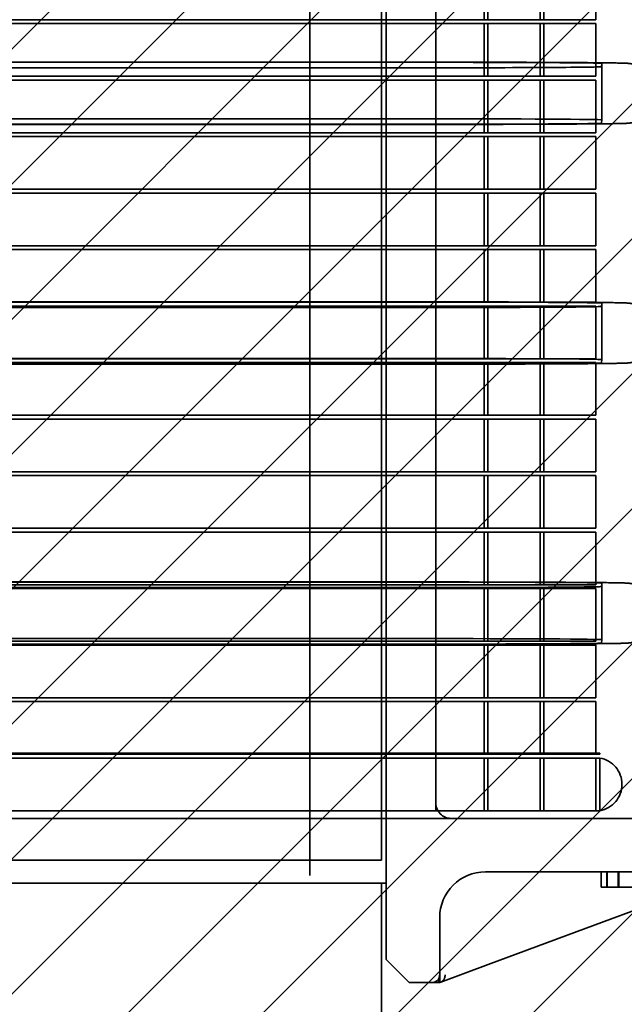
# Model space of a CAD drawing. Units: inches. Extents: x 0.05 to 2.15, y 0.02 to 1.67.
# Drawn here: x 1.4 to 1.43, y 0.64 to 0.68 of the extents above; entities that cross this region are included whole.
import ezdxf

# ---------------------------------------------------------------- set-up
doc = ezdxf.new("R2010")
doc.units = ezdxf.units.IN
doc.header["$LTSCALE"] = 0.1
doc.header["$MEASUREMENT"] = 0
doc.linetypes.add('DASHED', pattern=[0.2067, 0.1654, -0.0413])
doc.layers.add('Hatch (ANSI)', color=7, linetype='Continuous', lineweight=18)
doc.layers.add('Hidden (ANSI)', color=7, linetype='DASHED', lineweight=35)

msp = doc.modelspace()

# ---------------------------------------------------------------- hatches: boundary and pattern name
at = {"layer": 'Hatch (ANSI)'}
h = msp.add_hatch(dxfattribs=at)
h.set_pattern_fill('ANSI31', color=256, scale=0.0333333333333333, style=0)
h.set_pattern_definition([(45, (0, 0), (-0.0029462782549439, 0.0029462782549439), [])])
h.paths.add_polyline_path([(1.453406511534476, 0.706024899272248), (1.453406511534476, 0.6143582326055812), (1.303406511534476, 0.6143582326055812), (1.303406511534476, 0.706024899272248)])

# ---------------------------------------------------------------- linework, layer by layer
at = {"layer": 'Hidden (ANSI)'}
for p, q in [((1.414940137002667, 0.7410715659389138), (1.414940137002667, 0.6145715659389142)), ((1.418073470336, 0.641738232605581), (1.418073470335999, 0.7265819836218409)), ((1.418273470336, 0.6410632326055806), (1.418273470336, 0.7153632326055803)), ((1.420440137002667, 0.6784298992722473), (1.420440137002667, 0.6807298992722473)), ((1.422546803669334, 0.6784298992722473), (1.422546803669334, 0.6807298992722473)), ((1.422713470336, 0.6784298992722473), (1.422713470336, 0.6807298992722473)), ((1.424986803669334, 0.6784298992722473), (1.424986803669334, 0.6807298992722473)), ((1.425153470336, 0.6784298992722473), (1.425153470336, 0.6807298992722473)), ((1.427426803669334, 0.6784298992722473), (1.427426803669334, 0.6807298992722473)), ((1.386273470336003, 0.6784298992722472), (1.419606803669336, 0.6784298992722472)), ((1.427426803669334, 0.6784298992722473), (1.419606803669336, 0.6784298992722473)), ((1.420440137002667, 0.6782632326055805), (1.420440137002667, 0.6784298992722472)), ((1.419606803669336, 0.6782632326055805), (1.386273470336003, 0.6782632326055805)), ((1.419606803669336, 0.6782632326055805), (1.427426803669334, 0.6782632326055805)), ((1.420440137002667, 0.6759632326055807), (1.420440137002667, 0.6782632326055805)), ((1.422546803669334, 0.6759632326055807), (1.422546803669334, 0.6782632326055805)), ((1.422713470336, 0.6759632326055807), (1.422713470336, 0.6782632326055805)), ((1.424986803669334, 0.6759632326055807), (1.424986803669334, 0.6782632326055805)), ((1.425153470336, 0.6759632326055807), (1.425153470336, 0.6782632326055805)), ((1.427426803669334, 0.6759632326055807), (1.427426803669334, 0.6782632326055805)), ((1.419691672626834, 0.6765704558620234), (1.38635833938694, 0.6765704705102537)), ((1.386394349558379, 0.6765766943004254), (1.419690137002671, 0.6765766943004256)), ((1.38635527150825, 0.6763299950187914), (1.419688604748144, 0.6763299803705612)), ((1.427675869394159, 0.6763768511919177), (1.427677741269376, 0.676523578021235)), ((1.427677741291764, 0.6740569573480749), (1.427677741291764, 0.6765235815309509)), ((1.386273470336003, 0.6759632326055807), (1.419606803669336, 0.6759632326055806)), ((1.419606803669336, 0.675796565938914), (1.386273470336003, 0.675796565938914)), ((1.427426803669334, 0.6759632326055807), (1.419606803669336, 0.6759632326055807)), ((1.419606803669336, 0.675796565938914), (1.427426803669334, 0.675796565938914)), ((1.420440137002667, 0.675796565938914), (1.420440137002667, 0.6759632326055806)), ((1.420440137002667, 0.673496565938914), (1.420440137002667, 0.675796565938914)), ((1.422546803669334, 0.673496565938914), (1.422546803669334, 0.675796565938914)), ((1.422713470336, 0.673496565938914), (1.422713470336, 0.675796565938914)), ((1.424986803669334, 0.673496565938914), (1.424986803669334, 0.675796565938914)), ((1.425153470336, 0.673496565938914), (1.425153470336, 0.675796565938914)), ((1.427426803669334, 0.673496565938914), (1.427426803669334, 0.675796565938914)), ((1.38635833938694, 0.6741038463273777), (1.419691672626834, 0.6741038316791474)), ((1.427677741269376, 0.6740569538383591), (1.427675869394159, 0.6739102270090419)), ((1.419688604748144, 0.6738633561876854), (1.38635527150825, 0.6738633708359156)), ((1.419690062663478, 0.673856840985679), (1.386356124118207, 0.6738568556341751)), ((1.386273470336003, 0.673496565938914), (1.419606803669336, 0.673496565938914)), ((1.419606803669336, 0.6733298992722472), (1.386273470336003, 0.6733298992722472)), ((1.427426803669334, 0.673496565938914), (1.419606803669336, 0.673496565938914)), ((1.419606803669336, 0.6733298992722472), (1.427426803669334, 0.6733298992722472)), ((1.420440137002667, 0.6733298992722472), (1.420440137002667, 0.673496565938914)), ((1.420440137002667, 0.6710298992722473), (1.420440137002667, 0.6733298992722472)), ((1.422546803669334, 0.6710298992722473), (1.422546803669334, 0.6733298992722472)), ((1.422713470336, 0.6710298992722473), (1.422713470336, 0.6733298992722472)), ((1.424986803669334, 0.6710298992722473), (1.424986803669334, 0.6733298992722472)), ((1.425153470336, 0.6710298992722473), (1.425153470336, 0.6733298992722472)), ((1.427426803669334, 0.6710298992722473), (1.427426803669334, 0.6733298992722472)), ((1.386273470336003, 0.6710298992722473), (1.419606803669336, 0.6710298992722473)), ((1.427426803669334, 0.6710298992722473), (1.419606803669336, 0.6710298992722473)), ((1.420440137002667, 0.6708632326055806), (1.420440137002667, 0.6710298992722473)), ((1.419606803669336, 0.6708632326055806), (1.386273470336003, 0.6708632326055806)), ((1.419606803669336, 0.6708632326055806), (1.427426803669334, 0.6708632326055806)), ((1.420440137002667, 0.6685632326055807), (1.420440137002667, 0.6708632326055806)), ((1.422546803669334, 0.6685632326055807), (1.422546803669334, 0.6708632326055806)), ((1.422713470336, 0.6685632326055807), (1.422713470336, 0.6708632326055806)), ((1.424986803669334, 0.6685632326055807), (1.424986803669334, 0.6708632326055806)), ((1.425153470336, 0.6685632326055807), (1.425153470336, 0.6708632326055806)), ((1.427426803669334, 0.6685632326055807), (1.427426803669334, 0.6708632326055806)), ((1.386273470336003, 0.6685632326055807), (1.419606803669336, 0.6685632326055807)), ((1.419606803669336, 0.668396565938914), (1.386273470336003, 0.668396565938914)), ((1.427426803669334, 0.6685632326055807), (1.419606803669336, 0.6685632326055807)), ((1.419606803669336, 0.668396565938914), (1.427426803669334, 0.668396565938914)), ((1.420440137002667, 0.668396565938914), (1.420440137002667, 0.6685632326055807)), ((1.420440137002667, 0.666096565938914), (1.420440137002667, 0.668396565938914)), ((1.422546803669334, 0.666096565938914), (1.422546803669334, 0.668396565938914)), ((1.422713470336, 0.666096565938914), (1.422713470336, 0.668396565938914)), ((1.424986803669334, 0.666096565938914), (1.424986803669334, 0.668396565938914)), ((1.425153470336, 0.666096565938914), (1.425153470336, 0.668396565938914)), ((1.427426803669334, 0.666096565938914), (1.427426803669334, 0.668396565938914)), ((1.386273470336003, 0.666096565938914), (1.419606803669336, 0.666096565938914)), ((1.419606803669336, 0.6659298992722472), (1.386273470336003, 0.6659298992722473)), ((1.38635527150825, 0.6658644466282447), (1.419688604748144, 0.6658644319800145)), ((1.419691672626834, 0.6661049074714768), (1.38635833938694, 0.666104922119707)), ((1.386394349558379, 0.6661111459098789), (1.419690137002671, 0.6661111459098789)), ((1.427426803669334, 0.666096565938914), (1.419606803669336, 0.666096565938914)), ((1.419606803669336, 0.6659298992722473), (1.427426803669334, 0.6659298992722473)), ((1.420440137002667, 0.6659298992722472), (1.420440137002667, 0.666096565938914)), ((1.420440137002667, 0.6636298992722472), (1.420440137002667, 0.6659298992722473)), ((1.422546803669334, 0.6636298992722472), (1.422546803669334, 0.6659298992722473)), ((1.422713470336, 0.6636298992722472), (1.422713470336, 0.6659298992722473)), ((1.424986803669334, 0.6636298992722472), (1.424986803669334, 0.6659298992722473)), ((1.425153470336, 0.6636298992722472), (1.425153470336, 0.6659298992722473)), ((1.427426803669334, 0.6636298992722472), (1.427426803669334, 0.6659298992722473)), ((1.427675869394159, 0.6659113028013711), (1.427677741269376, 0.6660580296306882)), ((1.427677741291764, 0.6635914089575281), (1.427677741291764, 0.6660580331404043)), ((1.386273470336003, 0.6636298992722472), (1.419606803669336, 0.6636298992722472)), ((1.419606803669336, 0.6634632326055807), (1.386273470336003, 0.6634632326055807)), ((1.419688604748144, 0.6633978077971383), (1.38635527150825, 0.6633978224453685)), ((1.419690062663478, 0.6633912925951321), (1.386356124118207, 0.6633913072436282)), ((1.38635833938694, 0.6636382979368307), (1.419691672626834, 0.6636382832886007)), ((1.427426803669334, 0.6636298992722472), (1.419606803669336, 0.6636298992722472)), ((1.419606803669336, 0.6634632326055807), (1.427426803669334, 0.6634632326055807)), ((1.420440137002667, 0.6634632326055807), (1.420440137002667, 0.6636298992722472)), ((1.420440137002667, 0.6611632326055807), (1.420440137002667, 0.6634632326055807)), ((1.422546803669334, 0.6611632326055807), (1.422546803669334, 0.6634632326055807)), ((1.422713470336, 0.6611632326055807), (1.422713470336, 0.6634632326055807)), ((1.424986803669334, 0.6611632326055807), (1.424986803669334, 0.6634632326055807)), ((1.425153470336, 0.6611632326055807), (1.425153470336, 0.6634632326055807)), ((1.427426803669334, 0.6611632326055807), (1.427426803669334, 0.6634632326055807)), ((1.427677741269376, 0.6635914054478123), (1.427675869394159, 0.663444678618495)), ((1.386273470336003, 0.6611632326055807), (1.419606803669336, 0.6611632326055807)), ((1.427426803669334, 0.6611632326055807), (1.419606803669336, 0.6611632326055807)), ((1.420440137002667, 0.660996565938914), (1.420440137002667, 0.6611632326055807)), ((1.419606803669336, 0.660996565938914), (1.386273470336003, 0.660996565938914)), ((1.419606803669336, 0.660996565938914), (1.427426803669334, 0.660996565938914)), ((1.420440137002667, 0.6586965659389139), (1.420440137002667, 0.660996565938914)), ((1.422546803669334, 0.6586965659389139), (1.422546803669334, 0.660996565938914)), ((1.422713470336, 0.6586965659389139), (1.422713470336, 0.660996565938914)), ((1.424986803669334, 0.6586965659389139), (1.424986803669334, 0.660996565938914)), ((1.425153470336, 0.6586965659389139), (1.425153470336, 0.660996565938914)), ((1.427426803669334, 0.6586965659389139), (1.427426803669334, 0.660996565938914)), ((1.386273470336003, 0.6586965659389139), (1.419606803669336, 0.6586965659389139)), ((1.419606803669336, 0.6585298992722474), (1.386273470336003, 0.6585298992722474)), ((1.427426803669334, 0.6586965659389139), (1.419606803669336, 0.6586965659389139)), ((1.419606803669336, 0.6585298992722474), (1.427426803669334, 0.6585298992722474)), ((1.420440137002667, 0.6585298992722474), (1.420440137002667, 0.6586965659389139)), ((1.420440137002667, 0.6562298992722474), (1.420440137002667, 0.6585298992722474)), ((1.422546803669334, 0.6562298992722474), (1.422546803669334, 0.6585298992722474)), ((1.422713470336, 0.6562298992722474), (1.422713470336, 0.6585298992722474)), ((1.424986803669334, 0.6562298992722474), (1.424986803669334, 0.6585298992722474)), ((1.425153470336, 0.6562298992722474), (1.425153470336, 0.6585298992722474)), ((1.427426803669334, 0.6562298992722475), (1.427426803669334, 0.6585298992722474)), ((1.386273470336003, 0.6562298992722474), (1.419606803669336, 0.6562298992722474)), ((1.419606803669336, 0.6560632326055807), (1.386273470336003, 0.6560632326055807)), ((1.427426803669334, 0.6562298992722475), (1.419606803669336, 0.6562298992722475)), ((1.419606803669336, 0.6560632326055807), (1.427426803669334, 0.6560632326055807)), ((1.420440137002667, 0.6560632326055807), (1.420440137002667, 0.6562298992722474)), ((1.420440137002667, 0.6537632326055806), (1.420440137002667, 0.6560632326055807)), ((1.422546803669334, 0.6537632326055807), (1.422546803669334, 0.6560632326055807)), ((1.422713470336, 0.6537632326055807), (1.422713470336, 0.6560632326055807)), ((1.424986803669334, 0.6537632326055807), (1.424986803669334, 0.6560632326055807)), ((1.425153470336, 0.6537632326055807), (1.425153470336, 0.6560632326055807)), ((1.427426803669334, 0.6537632326055807), (1.427426803669334, 0.6560632326055807)), ((1.419691672626834, 0.6538779039913888), (1.386358339386939, 0.653877918639619)), ((1.386394349558378, 0.6538841424297908), (1.419690137002671, 0.6538841424297911)), ((1.427675869394159, 0.6536842993212832), (1.427677741269377, 0.6538310261506003)), ((1.427677741291764, 0.6513644054774403), (1.427677741291764, 0.6538310296603164)), ((1.386273470336003, 0.6537632326055807), (1.419606803669336, 0.6537632326055807)), ((1.419606803669336, 0.653596565938914), (1.386273470336003, 0.653596565938914)), ((1.386355271508249, 0.6536374431481567), (1.419688604748144, 0.6536374284999266)), ((1.427426803669334, 0.6537632326055807), (1.419606803669336, 0.6537632326055807)), ((1.419606803669336, 0.653596565938914), (1.427426803669334, 0.653596565938914)), ((1.420440137002667, 0.653596565938914), (1.420440137002667, 0.6537632326055806)), ((1.420440137002667, 0.651296565938914), (1.420440137002667, 0.653596565938914)), ((1.422546803669334, 0.651296565938914), (1.422546803669334, 0.653596565938914)), ((1.422713470336, 0.651296565938914), (1.422713470336, 0.653596565938914)), ((1.424986803669334, 0.651296565938914), (1.424986803669334, 0.653596565938914)), ((1.425153470336, 0.651296565938914), (1.425153470336, 0.653596565938914)), ((1.427426803669334, 0.651296565938914), (1.427426803669334, 0.653596565938914)), ((1.386273470336003, 0.651296565938914), (1.419606803669336, 0.651296565938914)), ((1.386358339386939, 0.651411294456743), (1.419691672626834, 0.6514112798085128)), ((1.427426803669334, 0.651296565938914), (1.419606803669336, 0.651296565938914)), ((1.420440137002667, 0.6511298992722474), (1.420440137002667, 0.651296565938914)), ((1.427677741269377, 0.6513644019677244), (1.427675869394159, 0.6512176751384073)), ((1.419606803669336, 0.6511298992722474), (1.386273470336003, 0.6511298992722474)), ((1.419688604748144, 0.6511708043170507), (1.386355271508249, 0.651170818965281)), ((1.419690062663478, 0.6511642891150443), (1.386356124118206, 0.6511643037635404)), ((1.419606803669336, 0.6511298992722474), (1.427426803669334, 0.6511298992722474)), ((1.420440137002667, 0.6488298992722474), (1.420440137002667, 0.6511298992722474)), ((1.422546803669334, 0.6488298992722474), (1.422546803669334, 0.6511298992722474)), ((1.422713470336, 0.6488298992722474), (1.422713470336, 0.6511298992722474)), ((1.424986803669334, 0.6488298992722474), (1.424986803669334, 0.6511298992722474)), ((1.425153470336, 0.6488298992722474), (1.425153470336, 0.6511298992722474)), ((1.427426803669334, 0.6488298992722474), (1.427426803669334, 0.6511298992722474)), ((1.386273470336003, 0.6488298992722474), (1.419606803669336, 0.6488298992722474)), ((1.419606803669336, 0.6486632326055807), (1.386273470336003, 0.6486632326055807)), ((1.427426803669334, 0.6488298992722474), (1.419606803669336, 0.6488298992722474)), ((1.419606803669336, 0.6486632326055807), (1.427426803669334, 0.6486632326055807)), ((1.420440137002667, 0.6486632326055807), (1.420440137002667, 0.6488298992722472)), ((1.420440137002667, 0.6463632326055807), (1.420440137002667, 0.6486632326055807)), ((1.422546803669334, 0.6463632326055807), (1.422546803669334, 0.6486632326055807)), ((1.422713470336, 0.6463632326055807), (1.422713470336, 0.6486632326055807)), ((1.424986803669334, 0.6463632326055807), (1.424986803669334, 0.6486632326055807)), ((1.425153470336, 0.6463632326055807), (1.425153470336, 0.6486632326055807)), ((1.427426803669334, 0.6463632326055807), (1.427426803669334, 0.6486632326055807)), ((1.386273470336003, 0.6464098992722473), (1.419606803669336, 0.6464098992722473)), ((1.419606803669336, 0.6463632326055807), (1.386273470336003, 0.6463632326055807)), ((1.386273470336003, 0.646196565938914), (1.419606803669336, 0.646196565938914)), ((1.427593470336, 0.6464098992722473), (1.419606803669336, 0.6464098992722473)), ((1.419606803669336, 0.6463632326055807), (1.427593470336, 0.6463632326055807)), ((1.427593470336, 0.6461965659389141), (1.419606803669336, 0.6461965659389141)), ((1.420440137002667, 0.646196565938914), (1.420440137002667, 0.6463632326055807)), ((1.420440137002667, 0.6438965659389141), (1.420440137002667, 0.646196565938914)), ((1.422546803669334, 0.6438965659389141), (1.422546803669334, 0.646196565938914)), ((1.422713470336, 0.6438965659389141), (1.422713470336, 0.646196565938914)), ((1.424986803669334, 0.6438965659389141), (1.424986803669334, 0.646196565938914)), ((1.425153470336, 0.6438965659389141), (1.425153470336, 0.646196565938914)), ((1.427426803669334, 0.6438965659389141), (1.427426803669334, 0.646196565938914)), ((1.427593470336, 0.6463632326055807), (1.427593470336, 0.6464098992722473)), ((1.427593470336, 0.6438965659389141), (1.427593470336, 0.646196565938914)), ((1.419606803669336, 0.6438965659389141), (1.386273470336003, 0.6438965659389141)), ((1.419606803669336, 0.6438965659389141), (1.427593470336, 0.6438965659389141)), ((1.376773470336004, 0.6435632326055807), (1.42944013700267, 0.6435632326055807)), ((1.388140137002666, 0.641738232605581), (1.418073470336, 0.641738232605581)), ((1.418273470336003, 0.6410632326055806), (1.418273470336003, 0.6383965659389141)), ((1.422606803669337, 0.6412298992722473), (1.42944013700267, 0.6412298992722473)), ((1.427387143596396, 0.6389174615528219), (1.433421604466, 0.6411610431581872)), ((1.427657995593594, 0.6412298992722474), (1.427657995593594, 0.6405632326055807)), ((1.427661237084721, 0.6412298992722474), (1.427661237084721, 0.6405632326055807)), ((1.427901107428042, 0.6412298992722474), (1.427901107428042, 0.6405632326055807)), ((1.427910831901419, 0.6412298992722474), (1.427910831901419, 0.6405632326055807)), ((1.42840029706144, 0.6412298992722474), (1.42840029706144, 0.6405632326055807)), ((1.428429470481573, 0.6412298992722474), (1.428429470481573, 0.6405632326055807)), ((1.38794013700267, 0.6407298992722473), (1.418273470336003, 0.6407298992722473)), ((1.418073470336, 0.6407382326055812), (1.388140137002666, 0.6407382326055812)), ((1.418073470336, 0.6407382326055812), (1.418073470336, 0.6293944502553727)), ((1.42766123708472, 0.6405632326055807), (1.427657995593594, 0.6405632326055807)), ((1.428202566102757, 0.6405632326055807), (1.427661237084721, 0.6405632326055807)), ((1.429742274387589, 0.6405632326055807), (1.428202566102757, 0.6405632326055807)), ((1.420606803669337, 0.6383965659389141), (1.420606803669337, 0.6392298992722473)), ((1.422722966411171, 0.6371833443942126), (1.427387143596396, 0.6389174615528219)), ((1.418273470336003, 0.6373965659389139), (1.418273470336003, 0.6383965659389141)), ((1.420606803669337, 0.6383965659389141), (1.420606803669336, 0.6367298992722473)), ((1.419273470336003, 0.636396565938914), (1.418273470336003, 0.6373965659389139)), ((1.420650285365053, 0.6364127322103991), (1.422722966411171, 0.6371833443942126)), ((1.420606803669332, 0.6366282607461168), (1.420606803669332, 0.6367298992722473)), ((1.420606803669332, 0.636396565938914), (1.420606803669332, 0.6366282607461167)), ((1.419273470336003, 0.636396565938914), (1.420273470336003, 0.636396565938914)), ((1.420273470336001, 0.636396565938914), (1.420606803669334, 0.636396565938914)), ((1.420606803669334, 0.636396565938914), (1.420650285365053, 0.6364127322103991))]:
    msp.add_line(p, q, dxfattribs=at)
for centre, radius, start, end in [((1.426427037026005, 0.646386565938914), 0.0011666666666668, 358.8540080016127, 1.145991998393975), ((1.427396973233958, 0.645046565938914), 0.0011666666666667, 279.6963210535295, 80.30367894648401), ((1.421106803669333, 0.6442298992722473), 0.0006666666666667, 180, 270), ((1.422606803669337, 0.6392298992722473), 0.002, 90, 180), ((1.420273470336003, 0.6367298992722473), 0.0003333333333333, 270, 0), ((1.420273470335999, 0.636628260746117), 0.0003333333333333, 315.9660550977824, 0)]:
    msp.add_arc(centre, radius, start, end, dxfattribs=at)
for centre, major_axis, ratio, start_param, end_param in [((1.419691074625098, 0.6765235815309509), (0.0079866666666663, 0), 0.0058690731891369, 6.283110432176665, 7.853906758968599), ((1.41968920274988, 0.6763768547016338), (0.0079866666666663, 0), 0.0058690731891369, 4.712314105375898, 6.283110432174964), ((1.419691074625098, 0.6740569573480749), (0.0079866666666663, 0), 0.0058690731891369, 6.283110432171611, 7.853906758965726), ((1.41968920274988, 0.6739102305187578), (0.0079866666666663, 0), 0.0058690731891369, 4.712314105376494, 6.283110432171408), ((1.41968920274988, 0.6659113063110871), (0.0079866666666663, 0), 0.0058690731891379, 4.712314105375898, 6.283110432175165), ((1.419691074625098, 0.6660580331404043), (0.0079866666666663, 0), 0.0058690731891379, 6.283110432176867, 7.853906758968774), ((1.41968920274988, 0.663444682128211), (0.0079866666666663, 0), 0.0058690731891379, 4.712314105376703, 6.28311043217161), ((1.419691074625098, 0.6635914089575281), (0.0079866666666663, 0), 0.0058690731891379, 6.283110432171812, 7.853906758965726), ((1.419691074625098, 0.6538310296603164), (0.0079866666666666, 0), 0.0058690731891369, 6.283110432176671, 7.853906758968599), ((1.41968920274988, 0.6536843028309991), (0.0079866666666666, 0), 0.0058690731891369, 4.712314105375898, 6.28311043217497), ((1.41968920274988, 0.6512176786481231), (0.0079866666666666, 0), 0.0058690731891369, 4.712314105376528, 6.283110432171414), ((1.419691074625098, 0.6513644054774403), (0.0079866666666666, 0), 0.0058690731891369, 6.283110432171618, 7.853906758965726)]:
    msp.add_ellipse(centre, major_axis=major_axis, ratio=ratio, start_param=start_param, end_param=end_param, dxfattribs=at)
for points, knots in [([(1.419690137002671, 0.6765766943004254), (1.420671847950758, 0.6765766942880233), (1.421666200359158, 0.6765757346164577), (1.423509664658372, 0.6765720773130198), (1.424383996185517, 0.6765693667907243), (1.425925404482299, 0.6765625464642989), (1.426611285924444, 0.6765583514283949), (1.427712829552561, 0.676548991040888), (1.428140140535567, 0.6765437530041656), (1.428557867833506, 0.6765353409711607), (1.428658584512463, 0.676532711465635), (1.42877922290781, 0.6765270998624374), (1.428806288931569, 0.6765266447298788), (1.428895601727751, 0.6765168091950203), (1.428925383712393, 0.6765133812654942), (1.428991220827136, 0.6765008942878682), (1.429014492565494, 0.6764959510381904), (1.429077846640149, 0.67648004295422), (1.429121016859544, 0.6764670395367669), (1.429208318217012, 0.6764345329594692), (1.429253243305315, 0.6764146980247072), (1.429369130555855, 0.6763542918377227), (1.429438923498303, 0.6763080977622034), (1.429589185334214, 0.6761834918554815), (1.429666332361376, 0.6760979387335445), (1.429797086189143, 0.6759017490665518), (1.429849574973275, 0.6757870847781834), (1.429910443469817, 0.6755674866370946), (1.429924838391057, 0.6754616875852748), (1.429924840118473, 0.6753568257734635)], [0, 0, 0, 0, 0.2244191227332166, 0.2244191227332166, 0.444800955212928, 0.444800955212928, 0.6654672917646512, 0.6654672917646512, 0.8866676712568592, 0.8866676712568592, 0.9962867000354894, 0.9962867000354894, 1.047022373738337, 1.047022373738337, 1.064181834715895, 1.064181834715895, 1.071661480402775, 1.071661480402775, 1.082887829886643, 1.082887829886643, 1.094384082211154, 1.094384082211154, 1.113432111386567, 1.113432111386567, 1.139286261965756, 1.139286261965756, 1.16744558804777, 1.16744558804777, 1.191441913428082, 1.191441913428082, 1.191441913428082, 1.191441913428082]), ([(1.429925124906946, 0.6750767341436715), (1.429925124906946, 0.6749504534122771), (1.42990408077971, 0.6748225458075723), (1.429823945044079, 0.6745855352089566), (1.42976456961556, 0.6744731782762023), (1.429615587616885, 0.674275498274928), (1.429524003900934, 0.6741876620099234), (1.429374160717819, 0.6740837306796456), (1.42932261420349, 0.6740535880929905), (1.429223021795361, 0.6740049148351768), (1.429174561477737, 0.6739852871112355), (1.429095898779448, 0.6739589089907371), (1.429064400294806, 0.6739499491284322), (1.428999271834083, 0.673933844235545), (1.428967400312482, 0.6739278206177498), (1.428920924243515, 0.6739201546147604), (1.428903728405601, 0.673917860922555), (1.428866140404562, 0.6739132744119213), (1.428849433001137, 0.6739117492650872), (1.428799542600393, 0.6739075389942796), (1.428774606587634, 0.6739062562501646), (1.428664893765465, 0.6739009945654093), (1.428565821885404, 0.6738983896144843), (1.428241141731841, 0.673891768327461), (1.427987713880451, 0.67388815229193), (1.427190844228532, 0.6738795331485373), (1.426552807764051, 0.6738747523013381), (1.425092714213973, 0.6738669317301609), (1.424260425933252, 0.6738637392185006), (1.42249201913965, 0.673859127990852), (1.421534267558338, 0.6738576458983903), (1.420279819202173, 0.673856925652797), (1.419984767185943, 0.6738568410964755), (1.419690062663478, 0.6738568409856132)], [0, 0, 0, 0, 0.0288977856276819, 0.0288977856276819, 0.0572675765036876, 0.0572675765036876, 0.0856284666629587, 0.0856284666629587, 0.0993626957708373, 0.0993626957708373, 0.1116639162194051, 0.1116639162194051, 0.1201408320866171, 0.1201408320866171, 0.1310772428426322, 0.1310772428426322, 0.140630127851142, 0.140630127851142, 0.1559553380153761, 0.1559553380153761, 0.1925684651325918, 0.1925684651325918, 0.3024667058304824, 0.3024667058304824, 0.4524115068951048, 0.4524115068951048, 0.6823827517545988, 0.6823827517545988, 0.9039071931834607, 0.9039071931834607, 1.124671470910721, 1.124671470910721, 1.192040924884172, 1.192040924884172, 1.192040924884172, 1.192040924884172]), ([(1.419690137002671, 0.6661111459098789), (1.420671847950758, 0.6661111458974766), (1.421666200359158, 0.6661101862259111), (1.423509664658372, 0.6661065289224731), (1.424383996185517, 0.6661038184001776), (1.425925404482299, 0.6660969980737523), (1.426611285924444, 0.6660928030378483), (1.427712829552561, 0.6660834426503413), (1.428140140535567, 0.6660782046136191), (1.428557867833506, 0.6660697925806142), (1.428658584512463, 0.6660671630750885), (1.42877922290781, 0.6660615514718906), (1.428806288931569, 0.6660610963393322), (1.428895601727751, 0.6660512608044736), (1.428925383712393, 0.6660478328749475), (1.428991220827136, 0.6660353458973215), (1.429014492565494, 0.6660304026476435), (1.429077846640149, 0.6660144945636735), (1.429121016859544, 0.6660014911462203), (1.429208318217012, 0.6659689845689227), (1.429253243305315, 0.6659491496341605), (1.429369130555855, 0.6658887434471759), (1.429438923498303, 0.6658425493716567), (1.429589185334214, 0.6657179434649347), (1.429666332361376, 0.6656323903429975), (1.429797086189143, 0.665436200676005), (1.429849574973275, 0.6653215363876362), (1.429910443469817, 0.6651019382465475), (1.429924838391057, 0.6649961391947278), (1.429924840118474, 0.6648912773829168)], [0, 0, 0, 0, 0.2244191227332166, 0.2244191227332166, 0.444800955212928, 0.444800955212928, 0.6654672917646512, 0.6654672917646512, 0.8866676712568592, 0.8866676712568592, 0.9962867000354894, 0.9962867000354894, 1.047022373738341, 1.047022373738341, 1.064181834715897, 1.064181834715897, 1.071661480402767, 1.071661480402767, 1.082887829886639, 1.082887829886639, 1.094384082211174, 1.094384082211174, 1.113432111386585, 1.113432111386585, 1.139286261965768, 1.139286261965768, 1.16744558804782, 1.16744558804782, 1.191441913428083, 1.191441913428083, 1.191441913428083, 1.191441913428083]), ([(1.429925124906946, 0.664611185753125), (1.429925124906946, 0.6644849050217302), (1.42990408077971, 0.6643569974170256), (1.429823945044079, 0.6641199868184097), (1.42976456961556, 0.6640076298856556), (1.429615587616885, 0.6638099498843812), (1.429524003900934, 0.6637221136193765), (1.429374160717819, 0.6636181822890987), (1.42932261420349, 0.6635880397024435), (1.429223021795361, 0.6635393664446299), (1.429174561477737, 0.6635197387206886), (1.429095898779448, 0.6634933606001903), (1.429064400294806, 0.6634844007378855), (1.428999271834083, 0.6634682958449981), (1.428967400312482, 0.663462272227203), (1.428920924243515, 0.6634546062242136), (1.428903728405601, 0.6634523125320082), (1.428866140404562, 0.6634477260213743), (1.428849433001137, 0.6634462008745402), (1.428799542600393, 0.6634419906037329), (1.428774606587634, 0.6634407078596177), (1.428664893765465, 0.6634354461748624), (1.428565821885404, 0.6634328412239375), (1.428241141731841, 0.6634262199369143), (1.427987713880451, 0.6634226039013831), (1.427190844228532, 0.6634139847579905), (1.426552807764051, 0.6634092039107913), (1.425092714213973, 0.6634013833396141), (1.424260425933252, 0.6633981908279538), (1.42249201913965, 0.6633935796003052), (1.421534267558338, 0.6633920975078434), (1.420279819202174, 0.66339137726225), (1.419984767185943, 0.6633912927059284), (1.419690062663478, 0.6633912925950664)], [0, 0, 0, 0, 0.0288977856276819, 0.0288977856276819, 0.0572675765036876, 0.0572675765036876, 0.0856284666629587, 0.0856284666629587, 0.0993626957708373, 0.0993626957708373, 0.1116639162194051, 0.1116639162194051, 0.1201408320866171, 0.1201408320866171, 0.1310772428426322, 0.1310772428426322, 0.140630127851142, 0.140630127851142, 0.1559553380153761, 0.1559553380153761, 0.1925684651325953, 0.1925684651325953, 0.3024667058304859, 0.3024667058304859, 0.4524115068951115, 0.4524115068951115, 0.682382751754605, 0.682382751754605, 0.9039071931834411, 0.9039071931834411, 1.124671470910679, 1.124671470910679, 1.192040924884173, 1.192040924884173, 1.192040924884173, 1.192040924884173]), ([(1.419690137002671, 0.6538841424297908), (1.420671847950758, 0.6538841424173886), (1.421666200359158, 0.6538831827458232), (1.423509664658372, 0.6538795254423851), (1.424383996185517, 0.6538768149200898), (1.425925404482299, 0.6538699945936645), (1.426611285924444, 0.6538657995577603), (1.427712829552561, 0.6538564391702533), (1.428140140535568, 0.6538512011335312), (1.428557867833506, 0.6538427891005262), (1.428658584512463, 0.6538401595950006), (1.42877922290781, 0.6538345479918029), (1.428806288931569, 0.6538340928592442), (1.428895601727751, 0.6538242573243856), (1.428925383712394, 0.6538208293948596), (1.428991220827136, 0.6538083424172337), (1.429014492565495, 0.6538033991675557), (1.42907784664015, 0.6537874910835856), (1.429121016859544, 0.6537744876661323), (1.429208318217012, 0.6537419810888347), (1.429253243305315, 0.6537221461540725), (1.429369130555855, 0.653661739967088), (1.429438923498304, 0.6536155458915687), (1.429589185334214, 0.6534909399848468), (1.429666332361376, 0.6534053868629098), (1.429797086189144, 0.6532091971959169), (1.429849574973275, 0.6530945329075485), (1.429910443469817, 0.6528749347664595), (1.429924838391057, 0.6527691357146399), (1.429924840118474, 0.6526642739028289)], [0, 0, 0, 0, 0.2244191227332166, 0.2244191227332166, 0.444800955212928, 0.444800955212928, 0.6654672917646512, 0.6654672917646512, 0.8866676712568592, 0.8866676712568592, 0.9962867000354894, 0.9962867000354894, 1.047022373738341, 1.047022373738341, 1.064181834715897, 1.064181834715897, 1.071661480402767, 1.071661480402767, 1.082887829886639, 1.082887829886639, 1.094384082211174, 1.094384082211174, 1.113432111386585, 1.113432111386585, 1.139286261965768, 1.139286261965768, 1.16744558804782, 1.16744558804782, 1.191441913428083, 1.191441913428083, 1.191441913428083, 1.191441913428083]), ([(1.429925124906946, 0.6523841822730371), (1.429925124906946, 0.6522579015416424), (1.42990408077971, 0.6521299939369376), (1.429823945044079, 0.651892983338322), (1.42976456961556, 0.6517806264055678), (1.429615587616885, 0.6515829464042934), (1.429524003900935, 0.6514951101392887), (1.429374160717819, 0.6513911788090109), (1.42932261420349, 0.6513610362223557), (1.429223021795361, 0.6513123629645421), (1.429174561477737, 0.6512927352406008), (1.429095898779448, 0.6512663571201025), (1.429064400294806, 0.6512573972577976), (1.428999271834083, 0.6512412923649104), (1.428967400312482, 0.6512352687471151), (1.428920924243515, 0.6512276027441258), (1.428903728405601, 0.6512253090519204), (1.428866140404562, 0.6512207225412867), (1.428849433001137, 0.6512191973944526), (1.428799542600394, 0.651214987123645), (1.428774606587634, 0.6512137043795299), (1.428664893765466, 0.6512084426947747), (1.428565821885404, 0.6512058377438497), (1.428241141731841, 0.6511992164568264), (1.427987713880452, 0.6511956004212954), (1.427190844228532, 0.6511869812779028), (1.426552807764051, 0.6511822004307035), (1.425092714213973, 0.6511743798595263), (1.424260425933252, 0.651171187347866), (1.42249201913965, 0.6511665761202173), (1.421534267558338, 0.6511650940277555), (1.420279819202174, 0.6511643737821622), (1.419984767185943, 0.6511642892258408), (1.419690062663478, 0.6511642891149786)], [0, 0, 0, 0, 0.0288977856276819, 0.0288977856276819, 0.0572675765036876, 0.0572675765036876, 0.0856284666629587, 0.0856284666629587, 0.0993626957708373, 0.0993626957708373, 0.1116639162194051, 0.1116639162194051, 0.1201408320866171, 0.1201408320866171, 0.1310772428426322, 0.1310772428426322, 0.140630127851142, 0.140630127851142, 0.1559553380153761, 0.1559553380153761, 0.1925684651325953, 0.1925684651325953, 0.3024667058304859, 0.3024667058304859, 0.4524115068951115, 0.4524115068951115, 0.682382751754605, 0.682382751754605, 0.9039071931834411, 0.9039071931834411, 1.124671470910679, 1.124671470910679, 1.192040924884173, 1.192040924884173, 1.192040924884173, 1.192040924884173]), ([(1.420650285365053, 0.6364127322103991), (1.420686103615969, 0.6364260492524064), (1.420718946024208, 0.636447255069793), (1.420775138087223, 0.6365031396921321), (1.420797904766965, 0.6365373248395993), (1.420823865497985, 0.6365991730694848), (1.420831140329146, 0.6366239483809721), (1.420840294933087, 0.6366752112973604), (1.420842134797198, 0.6367015260898105), (1.420841174227025, 0.6367285984501394), (1.420841149468843, 0.6367292488607132), (1.420841123030069, 0.6367298992722473)], [-0.0319488188218674, -0.0319488188218674, -0.0319488188218674, -0.0319488188218674, -0.0220510817786921, -0.0220510817786921, -0.0121158788427533, -0.0121158788427533, -0.0060627353101366, -0.0060627353101366, 0, 0, 0.0001492399015544, 0.0001492399015544, 0.0001492399015544, 0.0001492399015544])]:
    msp.add_open_spline(points, degree=3, knots=knots, dxfattribs=at)

doc.saveas('drawing.dxf')
